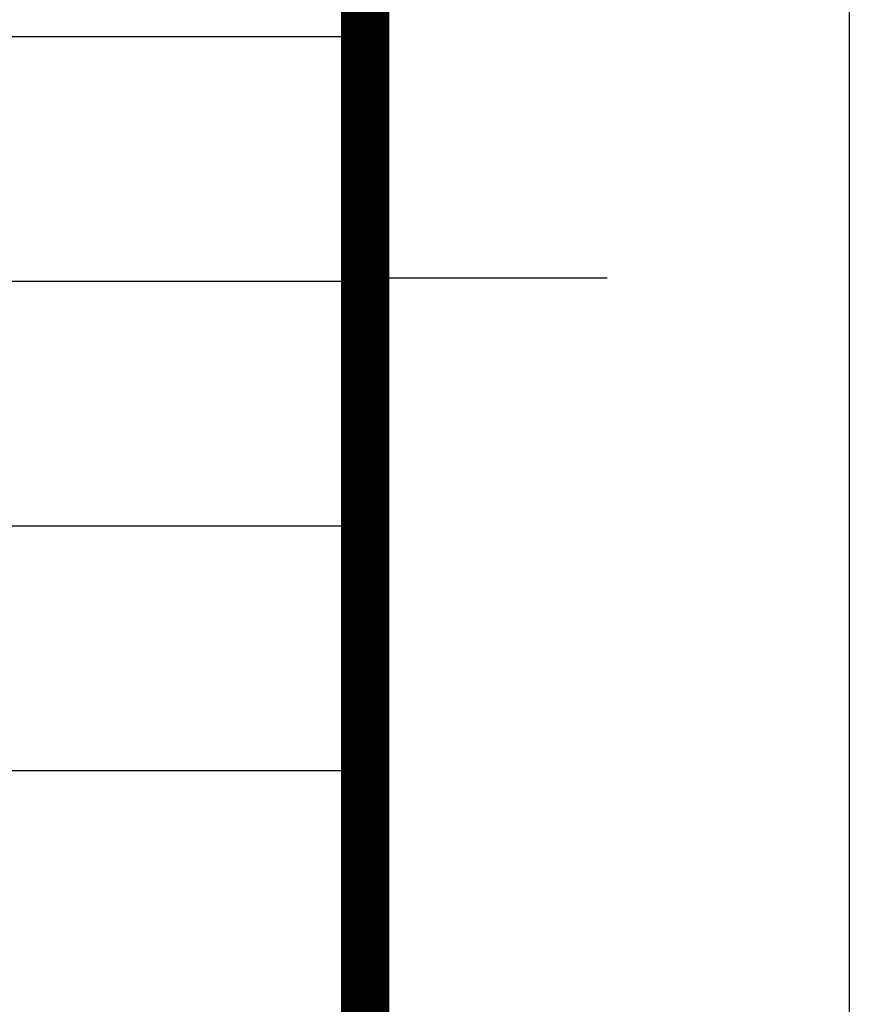
# Model space of a CAD drawing. Units: inches. Extents: x 437808 to 1331916, y 1202993 to 1292146.
# Drawn here: x 830043 to 831756, y 1204592 to 1206626 of the extents above; entities that cross this region are included whole.
import ezdxf
from ezdxf.enums import TextEntityAlignment as Align

# ---------------------------------------------------------------- set-up
doc = ezdxf.new("R2010")
doc.units = ezdxf.units.IN
doc.header["$MEASUREMENT"] = 0
doc.layers.add('LZ-TEXT', color=7, linetype='Continuous')
doc.layers.add('TK', color=7, linetype='Continuous')
doc.layers.add('yichutu', color=7, linetype='Continuous', true_color=0xffffff, plot=False)
doc.styles.add('-宋体', font='simplex.shx', dxfattribs={"width": 0.7, "bigfont": 'hzdx.shx'})
doc.styles.add('-黑体', font='simhei.ttf', dxfattribs={"width": 0.8})
doc.styles.add('SimHz', font='tssdeng.shx', dxfattribs={"width": 0.7, "bigfont": 'tssdchn.shx'})
doc.styles.add('图签宋体', font='txt', dxfattribs={"width": 0.8})
doc.styles.add('宋体', font='simfang.ttf', dxfattribs={"height": 8})

# ---------------------------------------------------------------- blocks, each defined once
blk = doc.blocks.new('标准图框A0')
at = {"layer": 'LZ-TEXT'}
blk.add_line((1179, 31), (1184, 31), dxfattribs=at)
blk.add_lwpolyline([(1189, 0), (0, 0), (0, 841), (1189, 841)], close=True, dxfattribs=at)
at = {"layer": 'LZ-TEXT', "const_width": 1}
blk.add_lwpolyline([(1179, 10), (1179, 831), (25, 831), (25, 10), (1179, 10), (1179, 831)], dxfattribs=at)
at = {"layer": 'LZ-TEXT', "color": 0, "style": '图签宋体', "width": 0.8, "flags": 3}
for tag, p in [('LZHQ_N会签7_T5_H3', (10.499, 821.947)), ('LZHQ_N会签8_T5_H3', (15.785, 821.947)), ('LZHQ_N会签9_T5_H3', (20.213, 821.947)), ('LZHQ_N会签7_T6_H11', (10.889, 804.83)), ('LZHQ_N会签8_T6_H11', (16.175, 804.83)), ('LZHQ_N会签9_T6_H11', (20.604, 804.83)), ('LZHQ_N会签7_T5_H3', (10.859, 787.588)), ('LZHQ_N会签8_T5_H3', (16.144, 787.588)), ('LZHQ_N会签9_T5_H3', (20.573, 787.588)), ('LZHQ_N会签4_T5_H3', (10.027, 772.336)), ('LZHQ_N会签5_T5_H3', (15.312, 772.336)), ('LZHQ_N会签6_T5_H3', (21.37, 771.994)), ('LZHQ_N会签4_T6_H11', (10.417, 755.219)), ('LZHQ_N会签5_T6_H11', (15.703, 755.219)), ('LZHQ_N会签6_T6_H11', (21.018, 755.219)), ('LZHQ_N会签4_T5_H3', (10.386, 737.977)), ('LZHQ_N会签5_T5_H3', (15.672, 737.977)), ('LZHQ_N会签6_T5_H3', (20.987, 737.977)), ('LZHQ_N会签1_T5_H3', (10.547, 720.28)), ('LZHQ_N会签2_T5_H3', (15.833, 720.28)), ('LZHQ_N会签3_T5_H3', (21.432, 720.28)), ('LZHQ_N会签1_T6_H11', (10.279, 704.091)), ('LZHQ_N会签2_T6_H11', (15.565, 704.091)), ('LZHQ_N会签3_T6_H11', (21.165, 704.091)), ('LZHQ_N会签1_T5_H3', (10.46, 686.834)), ('LZHQ_N会签2_T5_H3', (15.746, 686.834)), ('LZHQ_N会签3_T5_H3', (21.022, 686.676))]:
    blk.add_attdef(tag, text='', height=1, rotation=90, dxfattribs=at).set_placement(p, align=Align.MIDDLE_CENTER)
at = {"layer": 'LZ-TEXT', "style": '宋体', "width": 0.7, "flags": 3}
for tag, p in [('LZTQINSSNAP', (1179, 10)), ('LZFRAME', (302.814, 3.699))]:
    blk.add_attdef(tag, p, '', height=3, dxfattribs=at)
at = {"layer": 'LZ-TEXT', "style": '宋体', "width": 0.7}
blk.add_attdef('LZTQINS', text='', height=2, dxfattribs=at).set_placement((1179, 10), align=Align.BOTTOM_RIGHT)
at = {"layer": 'LZ-TEXT', "style": '宋体', "width": 0.7, "flags": 3}
blk.add_attdef('LZBARCODE_T1', text='', height=3, dxfattribs=at).set_placement((55.652, 0.85), align=Align.BOTTOM_RIGHT)
blk = doc.blocks.new('yct-1189-841-118900-84100-100-0.0')
at = {"layer": 'yichutu', "color": 7, "true_color": 0xffffff}
blk.add_lwpolyline([(0, 0), (0, 84100), (118900, 84100), (118900, 0)], close=True, dxfattribs=at)
blk = doc.blocks.new('A0_标准图框_3tq_1')
for p, q in [((-69.9, 25.578), (-0.5, 25.578)), ((-69.9, 20.522), (-0.5, 20.522)), ((-69.9, 15.467), (-0.5, 15.467)), ((-69.9, 10.411), (-0.5, 10.411))]:
    blk.add_line(p, q)
at = {"layer": 'LZ-TEXT', "style": '-宋体', "width": 0.8, "flags": 3}
for tag, p in [('LZCO_NCDI_ZXZRID-W63-H29-D10_T7', (-34.049, 228.29)), ('LZCO_NZZ-W63-H29-D10_T7', (-34.349, 181.71))]:
    blk.add_attdef(tag, text='', height=3, dxfattribs=at).set_placement(p, align=Align.MIDDLE_CENTER)
at = {"layer": 'LZ-TEXT', "style": 'SimHz'}
for tag, height, width, p in [('建设单位', 5, 0.8, (-35.076, 105.931)), ('项目名称', 5, 0.8, (-35.129, 84.206)), ('子项名称', 5, 0.8, (-35.82, 78.157)), ('图纸名称', 5, 0.8, (-34.497, 68.335)), ('共几页', 2.5, 0.8, (-8.867, 60.793)), ('图号', 3.8, 0.8, (-41.005, 57.779)), ('第几页', 2.5, 0.8, (-8.83, 56.289)), ('专业', 3, 0.8, (-64.071, 47.462)), ('阶段', 3, 0.7, (-52.118, 47.409)), ('比例', 2.5, 0.7, (-29.015, 47.667)), ('版次', 2.5, 0.7, (-40.522, 47.573)), ('出图日期', 2.5, 0.7, (-11.882, 47.568))]:
    blk.add_attdef(tag, text='', height=height, dxfattribs=dict(at, width=width)).set_placement(p, align=Align.CENTER)
at = {"layer": 'LZ-TEXT', "style": '-黑体', "width": 0.8, "flags": 3}
for tag, height, p in [('N总工程师_T5', 2.25, (-37.515, 42.353)), ('N总工程师_T6_H12_MV0.5_W15', 1.125, (-11.578, 43.199)), ('N审定_T5', 2.25, (-37.416, 37.481)), ('N审定_T6_H12_MV0.5_W15', 1.125, (-12.078, 38.144)), ('N项目负责_T5', 2.25, (-37.416, 32.425)), ('N项目负责_T6_H12_MV0.5_W15', 1.125, (-12.078, 33.088)), ('N主师_T5', 2.25, (-37.416, 27.37)), ('N主师_T6_H12_MV0.5_W15', 1.125, (-12.078, 28.033)), ('N审核_T5', 2.25, (-37.416, 22.314)), ('N审核_T6_H12_MV0.5_W15', 1.125, (-12.078, 22.977)), ('N复核_T5', 2.25, (-37.416, 17.259)), ('N复核_T6_H12_MV0.5_W15', 1.125, (-12.078, 17.922)), ('N校对_T5', 2.25, (-37.416, 12.203)), ('N校对_T6_H12_MV0.5_W15', 1.125, (-12.078, 12.866)), ('N专业负责_T5', 2.25, (-37.416, 7.147)), ('N专业负责_T6_H12_MV0.5_W15', 1.125, (-12.078, 7.811)), ('N设计_T5', 2.25, (-37.416, 2.092)), ('N设计_T6_H12_MV0.5_W15', 1.125, (-12.078, 2.755))]:
    blk.add_attdef(tag, text='', height=height, dxfattribs=at).set_placement(p, align=Align.CENTER)
at = {"layer": 'TK', "style": '-宋体', "width": 0.8, "flags": 3}
blk.add_attdef('LZCO_NFZR-W20-H20-D10_T7', text='', height=1, dxfattribs=at).set_placement((-59.286, 266.291), align=Align.MIDDLE_CENTER)

msp = doc.modelspace()

# ---------------------------------------------------------------- block references
at = {"xscale": 100, "yscale": 100, "zscale": 100}
for name, p in [('标准图框A0', (712856.2, 1202992.9)), ('A0_标准图框_3tq_1', (830756.2, 1204034))]:
    msp.add_blockref(name, p, dxfattribs=at)
at = {"layer": 'yichutu'}
msp.add_blockref('yct-1189-841-118900-84100-100-0.0', (712856.2, 1202992.9), dxfattribs=at)

doc.saveas('drawing.dxf')
